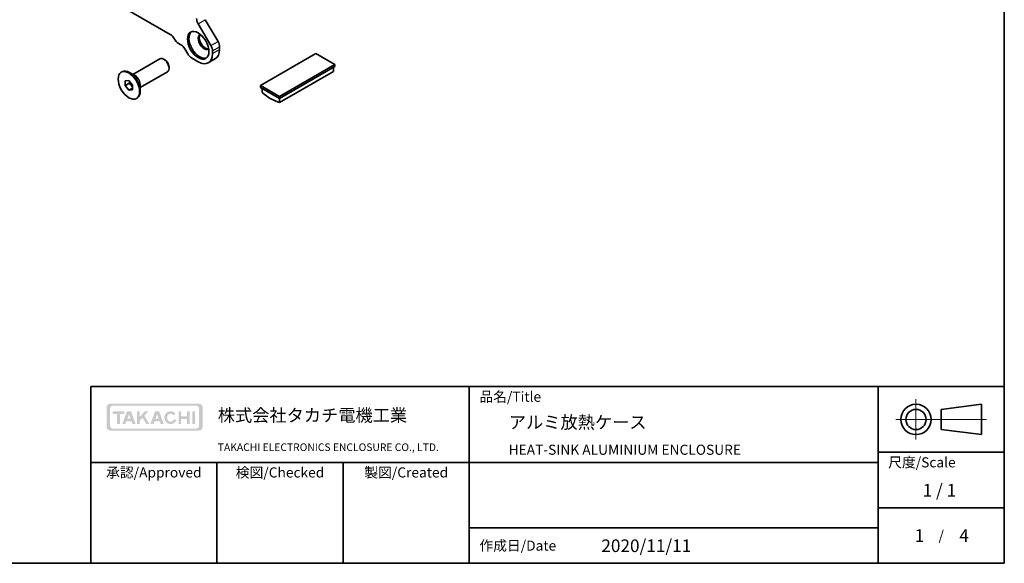
# Model space of a CAD drawing. Units: millimetres. Extents: x 14 to 2000, y 8 to 430.
# Drawn here: x 210 to 406, y 8 to 116 of the extents above; entities that cross this region are included whole.
import ezdxf
from ezdxf.enums import TextEntityAlignment as Align

# ---------------------------------------------------------------- set-up
doc = ezdxf.new("R2010")
doc.units = ezdxf.units.MM
for name, color, linetype, lineweight in [('Border (ISO)', 7, 'Continuous', 35), ('Hatch (ISO)', 1, 'Continuous', 18), ('Title (ISO)', 7, 'Continuous', 35), ('Visible (ISO)', 7, 'Continuous', 35), ('Visible Narrow (ISO)', 7, 'Continuous', 25)]:
    doc.layers.add(name, color=color, linetype=linetype, lineweight=lineweight)
doc.styles.add('Note Text (TK)', font='txt')
doc.styles.add('文字スタイル67', font='arial.ttf')

# ---------------------------------------------------------------- blocks, each defined once
blk = doc.blocks.new('図面枠 tk図枠')
at = {"layer": 'Border (ISO)'}
for p in [(405.4999999999999, 289), (14.50000000000001, 8.000000000000007)]:
    blk.add_line(p, (405.4999999999999, 8.000000000000007), dxfattribs=at)
blk = doc.blocks.new('表題欄 tk表題欄')
at = {"layer": 'Hatch (ISO)'}
h = blk.add_hatch(color=256, dxfattribs=at)
edge = h.paths.add_edge_path(flags=0)
edge.add_arc((95.57537688673352, 236.2990653650367), 0.5958259999999996, 269.9999999999897, 360)
edge.add_line((96.17120288673351, 236.2990653650368), (96.17120288673348, 239.7107813650365))
edge.add_arc((95.5753768867335, 239.7107813650366), 0.5958259999999996, 0, 90.0000000000068)
edge.add_line((95.57537688673342, 240.3066073650366), (79.13710888673356, 240.3066073650366))
edge.add_arc((79.13710888673353, 239.7107813650366), 0.5958259999999996, 89.99999999999744, 180)
edge.add_line((78.54128288673353, 239.7107813650365), (78.54128288673331, 236.2990653650368))
edge.add_arc((79.13710888673332, 236.2990653650365), 0.5958259999999996, 180, 270.0000000000231)
edge.add_line((79.13710888673356, 235.7032393650365), (95.57537688673342, 235.7032393650367))
edge = h.paths.add_edge_path()
edge.add_line((77.83935088673357, 239.9556413650366), (77.83935088673357, 236.0542053650368))
edge.add_arc((78.54128288673346, 236.0542053650367), 0.7019319999998935, 180, 270.0000000000087)
edge.add_line((78.54128288673357, 235.3522733650368), (96.17120288673352, 235.3522733650368))
edge.add_arc((96.17120288673351, 236.0542053650367), 0.7019319999998921, 270, 360)
edge.add_line((96.8731348867334, 236.0542053650368), (96.87313488673352, 239.9556413650366))
edge.add_arc((96.1712028867336, 239.9556413650367), 0.7019319999998921, 0, 90.00000000000873)
edge.add_line((96.17120288673348, 240.6575733650367), (78.54128288673357, 240.6575733650366))
edge.add_arc((78.54128288673357, 239.9556413650366), 0.7019319999999984, 90, 180)
for points in [[(79.07181288673355, 239.1476033650369), (79.07181288673355, 238.6578833650367), (79.92066088673353, 238.6578833650367), (79.92066088673353, 236.6581933650368), (80.50832488673353, 236.6581933650368), (80.50832488673353, 238.6578833650367), (81.35717288673355, 238.6578833650367), (81.35717288673355, 239.1476033650369)], [(85.68407849525303, 236.6581933650368), (84.9434673993943, 237.8918698287545), (84.41792288673358, 237.3246628822781), (84.41792288673358, 236.6581933650368), (83.89555488673355, 236.6581933650368), (83.89555488673355, 239.1476033650369), (84.41792288673358, 239.1476033650369), (84.41792288673358, 238.0993979968839), (85.38913556809511, 239.1476033650369), (86.10696490847272, 239.1476033650369), (85.31925422435492, 238.2974470774499), (86.30334488673353, 236.6581933650368)], [(92.09142939614459, 239.1476033650369), (92.09142939614459, 236.6581933650368), (92.60971639614465, 236.6581933650368), (92.60971639614465, 237.6580383650368), (93.76872039614462, 237.6580383650368), (93.76872039614462, 236.6581933650368), (94.28700739614459, 236.6581933650368), (94.28700739614459, 239.1476033650369), (93.76872039614462, 239.1476033650369), (93.76872039614462, 238.1477583650367), (92.60971639614465, 238.1477583650367), (92.60971639614465, 239.1476033650369)], [(94.84202339614467, 239.1476033650369), (94.84202339614467, 236.6581933650368), (95.36439139614473, 236.6581933650368), (95.36439139614473, 239.1476033650369)]]:
    blk.add_hatch(color=256, dxfattribs=at).paths.add_polyline_path(points)
h = blk.add_hatch(color=256, dxfattribs=at)
h.paths.add_polyline_path([(82.59020695886475, 237.7110913650368), (81.95242681460243, 237.7110913650368), (82.27131688673356, 238.5794973650367)], flags=0)
h.paths.add_polyline_path([(82.77903014574996, 237.1968853650368), (81.76360362771717, 237.1968853650368), (81.56578886050404, 236.6581933650368), (80.94907288673355, 236.6581933650368), (81.86321688673357, 239.1476033650369), (82.67941688673353, 239.1476033650369), (83.59356088673351, 236.6581933650368), (82.97684491296302, 236.6581933650368)])
h = blk.add_hatch(color=256, dxfattribs=at)
h.paths.add_polyline_path([(87.52707281460246, 237.7110913650368), (88.16485295886469, 237.7110913650368), (87.84596288673359, 238.5794973650367)], flags=0)
h.paths.add_polyline_path([(87.14043486050403, 236.6581933650368), (87.3382496277172, 237.1968853650368), (88.35367614574989, 237.1968853650368), (88.551490912963, 236.6581933650368), (89.16820688673343, 236.6581933650368), (88.25406288673352, 239.1476033650369), (87.43786288673356, 239.1476033650369), (86.52371888673358, 236.6581933650368)])
h = blk.add_hatch(color=256, dxfattribs=at)
edge = h.paths.add_edge_path()
edge.add_arc((90.52309888673334, 237.9028983650369), 1.273272000000011, 38.55054079078439, 336.5820184016556)
edge.add_line((91.69149139614446, 237.3968543650369), (91.17255542714857, 237.6216113977801))
edge.add_ellipse((90.52309888673352, 237.9028983650369), major_axis=(0, -0.7998759999999119), ratio=0.8673469387756529, start_angle=128.5505407907963, end_angle=426.582018401653, ccw=False)
edge.add_line((91.09381514418376, 238.3576891122095), (91.51887237036831, 238.6964075050431))
at = {"layer": 'Title (ISO)'}
for p, q in [((74.70882392282105, 244.052739026017), (255.7088239228211, 244.052739026017)), ((74.70882392282105, 209.052739026017), (74.70882392282105, 244.052739026017)), ((149.7088239228211, 244.052739026017), (149.7088239228211, 209.052739026017)), ((230.7088239228211, 244.052739026017), (230.7088239228211, 209.052739026017)), ((255.7088239228211, 244.052739026017), (255.7088239228211, 209.052739026017)), ((243.2088239228211, 239.552739026017), (251.2088239228211, 240.5527390260171)), ((251.2088239228211, 234.552739026017), (251.2088239228211, 240.5527390260171)), ((243.2088239228211, 239.552739026017), (243.2088239228211, 235.552739026017)), ((243.2088239228211, 235.552739026017), (251.2088239228211, 234.552739026017)), ((230.7088239228211, 231.052739026017), (255.7088239228211, 231.052739026017)), ((74.70882392282105, 229.052739026017), (230.7088239228211, 229.052739026017)), ((99.70882392282108, 229.052739026017), (99.70882392282108, 209.052739026017)), ((124.708823922821, 229.052739026017), (124.708823922821, 209.052739026017)), ((230.7088239228211, 220.052739026017), (255.7088239228211, 220.052739026017)), ((149.7088239228211, 216.052739026017), (230.7088239228211, 216.052739026017)), ((255.7088239228211, 209.052739026017), (74.70882392282105, 209.052739026017))]:
    blk.add_line(p, q, dxfattribs=at)
at = {"layer": 'Title (ISO)', "color": 4, "linetype": 'Continuous', "lineweight": 18}
for p, q in [((238.2088239228211, 241.552739026017), (238.2088239228211, 233.552739026017)), ((252.2088239228211, 237.552739026017), (234.2088239228211, 237.552739026017))]:
    blk.add_line(p, q, dxfattribs=at)
at = {"layer": 'Title (ISO)'}
for radius in [3, 2]:
    blk.add_circle((238.2088239228211, 237.552739026017), radius, dxfattribs=at)
at = {"layer": 'Title (ISO)', "color": 1, "char_height": 2.000000029802322, "line_spacing_factor": 1.5, "style": 'Note Text (TK)'}
for s, insert, attachment_point in [('\\fＭＳ Ｐゴシック|b0|i0;\\H2.0000;品名/Title', (151.708823922821, 242.052739026017), 4), ('\\fＭＳ Ｐゴシック|b0|i0;\\H2.0000;尺度/Scale', (232.7088239228211, 229.052739026017), 4), ('\\fＭＳ Ｐゴシック|b0|i0;\\H2.0000;検図/Checked', (112.208823922821, 227.052739026017), 5), ('\\fＭＳ Ｐゴシック|b0|i0;\\H2.0000;製図/Created', (137.2088239228211, 227.052739026017), 5), ('\\fＭＳ Ｐゴシック|b0|i0;\\H2.0000;承認/Approved', (87.20882392282108, 227.052739026017), 5), ('\\fＭＳ Ｐゴシック|b0|i0;\\H2.0000;作成日/Date', (151.708823922821, 212.552739026017), 4)]:
    blk.add_mtext(s, dxfattribs=dict(at, insert=insert, attachment_point=attachment_point))
at = {"layer": 'Title (ISO)', "color": 7, "line_spacing_factor": 1.5, "style": 'Note Text (TK)'}
for s, insert, char_height, attachment_point in [('株式会社タカチ電機工業', (99.87313488673345, 238.052739026017), 2.5, 4), ('\\fArial|b0|i0;\\H1.4986;TAKACHI ELECTRONICS ENCLOSURE CO., LTD.', (99.87313488673342, 232.052739026017), 1.49859994649887, 4), ('\\fＭＳ Ｐゴシック|b0|i0;\\H2.0000;/', (243.2088239228211, 214.552739026017), 2.000000029802322, 5)]:
    blk.add_mtext(s, dxfattribs=dict(at, insert=insert, char_height=char_height, attachment_point=attachment_point))
at = {"layer": 'Title (ISO)', "color": 7}
for tag, p, height, style in [('<品名>_001', (157.5383693773665, 235.7459208441988), 2.5, 'Note Text (TK)'), ('<Title>_001', (157.4850858567313, 230.5520568828656), 2.000000029802322, '文字スタイル67'), ('<尺度>_001', (239.5227443773666, 222.2814322078352), 2.5, 'Note Text (TK)'), ('<ページ_No.>_001', (237.9488807410029, 213.302739026017), 2.5, 'Note Text (TK)'), ('<総ページ数>_001', (246.7926307410029, 213.302739026017), 2.5, 'Note Text (TK)'), ('作成日_001', (175.6108125591847, 211.2814322078352), 2.5, 'Note Text (TK)')]:
    blk.add_attdef(tag, p, '', height=height, dxfattribs=dict(at, style=style))
at = {"layer": 'Title (ISO)', "color": 7, "style": 'Note Text (TK)'}
blk.add_attdef('<承認>', text='', height=2.5, dxfattribs=at).set_placement((87.20882392282108, 217.052739026017), align=Align.MIDDLE_CENTER)

msp = doc.modelspace()

# ---------------------------------------------------------------- linework, layer by layer
at = {"layer": 'Visible (ISO)'}
for p, q in [((240.253441560623, 112.75013701503), (220.1932323565109, 124.3319041990173)), ((247.1910581142939, 115.6927223642497), (249.7069703730106, 111.3710791456984)), ((245.776844551921, 114.8762257833218), (248.2927568106378, 110.5545825647706)), ((241.0892279982499, 111.8098183769604), (241.0034415606232, 111.9584048455301)), ((242.3704978354698, 110.7113574239304), (241.8392279982502, 111.018086207461)), ((243.7012590199272, 108.9137173758885), (243.1204978354699, 109.9196252544315)), ((248.6081132694201, 109.5010969649069), (248.6081132694202, 108.988010610175)), ((250.022326831793, 110.3175935458348), (250.0223268317931, 109.8045071911029)), ((232.8038557732571, 104.8614554217006), (238.1854051900281, 107.9684944261315)), ((239.112181885325, 107.7921391192306), (238.9354051900284, 107.8942011918465)), ((245.7796861446741, 107.3550174483187), (244.451259019927, 108.1219852063901)), ((247.779686144674, 107.1569021568924), (249.1938997070469, 107.9733987378202)), ((269.1142099239089, 108.9880106101268), (258.1540548155191, 102.660162107936)), ((272.8618758641982, 106.8242946706702), (269.1142099239089, 108.9880106101268)), ((230.54111407346, 105.2871116997848), (230.6825354296973, 105.3687613578776)), ((234.3038557732575, 102.2633792103475), (239.6854051900284, 105.3704182147784)), ((239.9960653618081, 106.2612080299915), (239.9960653618082, 106.0570838847596)), ((261.9017207558083, 100.4964461684793), (272.8618758641982, 106.8242946706702)), ((261.9017207558085, 100.0881978780154), (272.8618758641983, 106.4160463802062)), ((272.579033151724, 105.4401445297564), (261.9017207558087, 99.27559534375118)), ((272.5790331517238, 106.2527470640207), (272.579033151724, 105.4401445297564)), ((272.8618758641983, 106.4160463802062), (272.8618758641982, 106.8242946706702)), ((231.3340072922738, 103.5686882996866), (232.0411140734604, 103.6318445300138)), ((231.3340072922738, 102.6258792581045), (231.3340072922738, 103.5686882996866)), ((232.0411140734604, 103.6318445300138), (232.7482208546471, 102.7521917187589)), ((233.2224849233589, 104.6197597691988), (232.182535429698, 105.2201748893075)), ((232.1825354296975, 103.4559139677631), (232.1825354296975, 103.1157772066612)), ((231.3340072922738, 102.6258792581045), (232.1825354296975, 103.1157772066612)), ((232.0411140734604, 101.7462264468496), (231.3340072922738, 102.6258792581045)), ((232.0411140734604, 101.7462264468496), (232.7482208546471, 102.1544747373137)), ((232.7482208546471, 101.8093826771769), (232.0411140734604, 101.7462264468496)), ((232.1825354296975, 103.1157772066612), (232.7482208546471, 102.412054957657)), ((232.7482208546471, 102.7521917187589), (232.7482208546471, 101.8093826771769)), ((234.3038557732573, 102.7467705153513), (234.3038557732576, 101.5459402751338)), ((258.1540548155192, 102.2519138174721), (258.1540548155191, 102.660162107936)), ((258.1540548155191, 102.660162107936), (261.9017207558083, 100.4964461684793)), ((258.1540548155192, 102.2519138174721), (261.9017207558085, 100.0881978780154)), ((258.4368975279939, 102.0886145012867), (258.4368975279941, 101.2760119670224)), ((233.5411140734607, 100.0909592770786), (233.682535429698, 100.1726089351714)), ((261.9017207558085, 100.0881978780154), (261.9017207558083, 100.4964461684793)), ((261.9017207558087, 99.27559534375118), (261.9017207558085, 100.0881978780154))]:
    msp.add_line(p, q, dxfattribs=at)
for centre, major_axis, ratio, start_param, end_param in [((246.5221482649188, 115.3173389474905), (0.7500000000003936, -1.299038105676774), 0.5773502691897114, 3.926990816987112, 4.71863125400036), ((246.0625288571482, 110.7843030882155), (1.500000000000335, -2.598076211353122), 0.5773502691897116, 3.236013794837327, 6.188764165932095), ((240.2534415606229, 111.525392143639), (-0.7499999999992444, 1.29903810567641), 0.5773502691897116, 4.712388980383565, 5.49778714378282), ((241.83922799825, 112.2428310788526), (-0.750000000000012, 1.299038105676471), 0.5773502691897114, 1.570796326794951, 2.356194490192777), ((246.9817676726905, 111.3150258658186), (-0.850000000000191, 1.472243186433438), 0.5773502691897116, 6.242803184372697, 9.465160083576334), ((247.1938997070464, 111.4375003529578), (-0.8500000000001833, 1.472243186433424), 0.5773502691897116, 0.1978218106969212, 2.943770842892923), ((248.9616666600129, 110.9299659815299), (0.7500000000002573, -1.299038105676716), 0.5773502691897116, 0.7853981633978347, 1.57703860041067), ((242.3704978354702, 109.4866125525386), (-0.7500000000003997, 1.299038105676351), 0.5773502691897116, 4.712388980385173, 5.497787143782077), ((247.54745309764, 110.113469400602), (0.7500000000002573, -1.299038105676716), 0.5773502691897116, 0.7853981633978347, 1.57703860041067), ((247.1938997070467, 111.4375003529574), (2.00000000000028, -3.464101615137209), 0.5773502691897114, 0, 0.7853981633975274), ((238.9354051900282, 106.669456320455), (-0.7500000000001686, 1.299038105676561), 0.5773502691897113, 3.141592632516374, 6.283185307179585), ((239.1121818853248, 106.7715183930709), (-0.6250000000002043, 1.08253175473043), 0.5773502691897116, 3.926990816986952, 5.49778714378169), ((244.4512590199269, 109.3467300777819), (-0.750000000000261, 1.299038105676902), 0.5773502691897114, 1.570796326795766, 2.356194490192644), ((245.7796861446738, 110.6210037720297), (2.000000000000315, -3.46410161513727), 0.5773502691897113, 5.497787143782201, 7.068583470577098), ((232.1825354296977, 102.7706851465245), (-1.500000000000333, 2.598076211353125), 0.5773502691897113, 3.141592653589798, 6.283185307179591), ((260.169309141899, 108.1919264437239), (5.000000000001471, -8.66025403784436), 0.5773502691897113, 5.25026745124861, 5.745306836316204)]:
    msp.add_ellipse(centre, major_axis=major_axis, ratio=ratio, start_param=start_param, end_param=end_param, dxfattribs=at)
for centre, major_axis, ratio in [((245.7796861446735, 110.6210037720299), (-1.500000000000335, 2.598076211353124), 0.5773502691897116), ((232.0411140734604, 102.6890354884317), (-1.500000000000335, 2.598076211353123), 0.5773502691897114)]:
    msp.add_ellipse(centre, major_axis=major_axis, ratio=ratio, dxfattribs=at)
at = {"layer": 'Visible Narrow (ISO)'}
for p, q in [((245.776844551921, 114.8762257833218), (247.1910581142939, 115.6927223642497)), ((248.2927568106378, 110.5545825647706), (249.7069703730106, 111.3710791456984)), ((248.6081132694201, 109.5010969649069), (250.022326831793, 110.3175935458348)), ((248.6081132694202, 108.988010610175), (250.0223268317931, 109.8045071911029))]:
    msp.add_line(p, q, dxfattribs=at)
for centre, major_axis, ratio, start_param, end_param in [((233.2724849233587, 103.399967780093), (-0.7500000000002456, 1.299038105676517), 0.5773502691897113, 3.691439239739542, 5.73333872102907), ((233.2224849233587, 103.3711002666335), (0.7646446609407641, -1.324403402485469), 0.5773502691897116, 0.7853981633976188, 2.356194490192375)]:
    msp.add_ellipse(centre, major_axis=major_axis, ratio=ratio, start_param=start_param, end_param=end_param, dxfattribs=at)

# ---------------------------------------------------------------- block references
msp.add_blockref('図面枠 tk図枠', (0, 0))
ref = msp.add_blockref('表題欄 tk表題欄', (149.7911760771789, -201.0527390260171))
ref.add_attrib('<品名>_001', 'アルミ放熱ケース', (307.3295454545454, 34.69318181818183), dxfattribs={"layer": 'Title (ISO)', "color": 7, "height": 2.5, "style": 'Note Text (TK)'})
ref.add_attrib('<尺度>_001', '1 / 1', (389.3139204545454, 21.22869318181822), dxfattribs={"layer": 'Title (ISO)', "color": 7, "height": 2.5, "style": 'Note Text (TK)'})
ref.add_attrib('作成日_001', '2020/11/11', (325.6576704545454, 10.2286931818182), dxfattribs={"layer": 'Title (ISO)', "color": 7, "height": 2.5, "style": 'Note Text (TK)'})
ref.add_attrib('<Title>_001', 'HEAT-SINK ALUMINIUM ENCLOSURE', (307.2762619339102, 29.49931785684857), dxfattribs={"layer": 'Title (ISO)', "color": 7, "height": 2.000000029802322, "style": '文字スタイル67'})
ref.add_attrib('<ページ_No.>_001', '1', (387.7400568181818, 12.25000000000001), dxfattribs={"layer": 'Title (ISO)', "color": 7, "height": 2.5, "style": 'Note Text (TK)'})
ref.add_attrib('<総ページ数>_001', '4', (396.5838068181818, 12.25000000000001), dxfattribs={"layer": 'Title (ISO)', "color": 7, "height": 2.5, "style": 'Note Text (TK)'})

doc.saveas('drawing.dxf')
